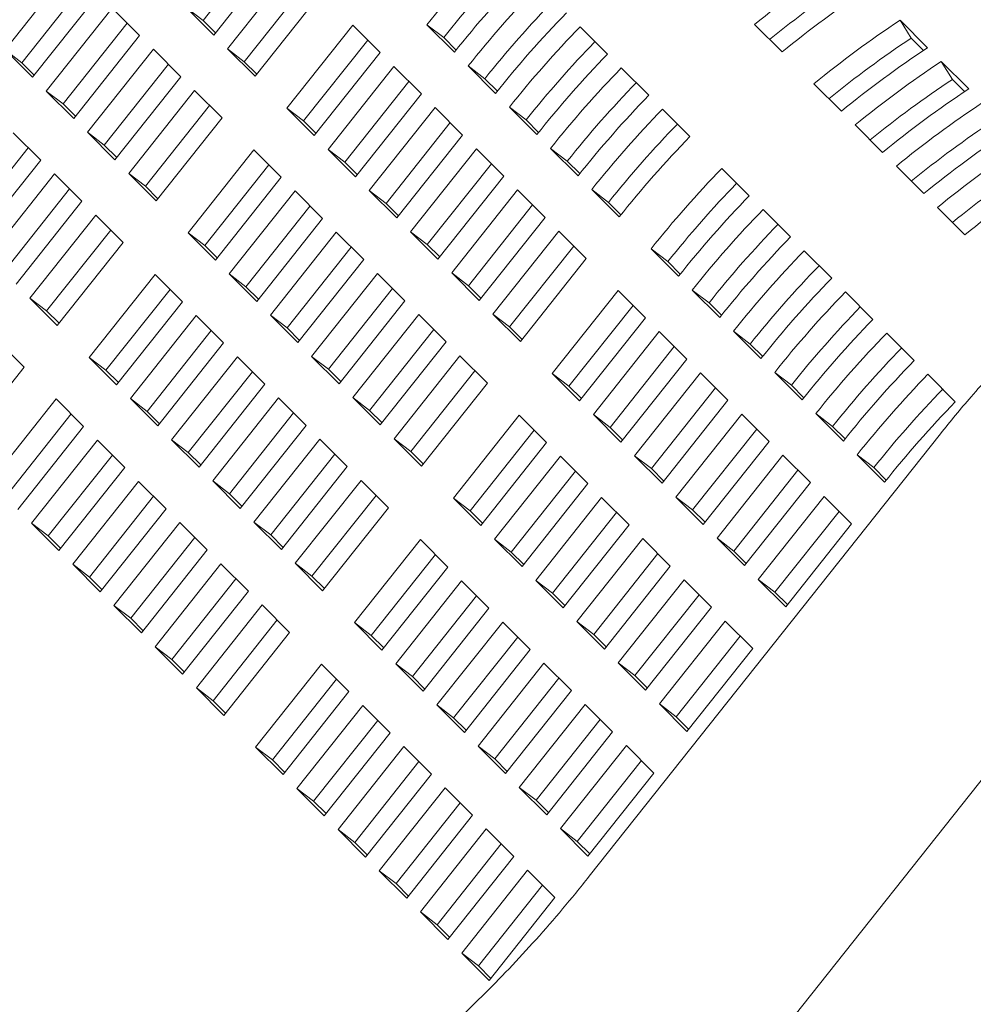
# Model space of a CAD drawing. Units: inches. Extents: x 0.1 to 8.5, y 0.3 to 10.8.
# Drawn here: x 5.2 to 5.3, y 7.8 to 8 of the extents above; entities that cross this region are included whole.
import ezdxf

# ---------------------------------------------------------------- set-up
doc = ezdxf.new("R2010")
doc.units = ezdxf.units.IN
doc.header["$MEASUREMENT"] = 0

msp = doc.modelspace()

# ---------------------------------------------------------------- linework, layer by layer
at = {"color": 7, "linetype": 'Continuous', "lineweight": 18}
for p, q in [((5.19884682807465, 8.004686906837522), (5.189401605936167, 7.99278146743468)), ((5.190979174367757, 7.990625197194414), (5.200680485625145, 8.002853473194389)), ((5.169928669535343, 8.000679432603436), (5.160227289139426, 7.988451138080483)), ((5.202707903908827, 8.000826355684461), (5.193006627220706, 7.988598070422997)), ((5.17213895923358, 7.998469402337589), (5.162693806233628, 7.986563850209477)), ((5.204918262745595, 7.998616306895637), (5.195473040607112, 7.986710867492794)), ((5.164271270957423, 7.984407664910014), (5.17397265135334, 7.996635959432966)), ((5.197050643607968, 7.984554587991039), (5.206751989434621, 7.99678289177548)), ((5.176000069637023, 7.994608841923037), (5.166298758379637, 7.982380528877108)), ((5.180044086024285, 7.990565359491081), (5.176000069637023, 7.994608841923037)), ((5.186935088841965, 7.994668661103394), (5.190979174367757, 7.990625197194414)), ((5.189401605936167, 7.99278146743468), (5.186935088841965, 7.994668661103394)), ((5.178210428473791, 7.992398793134215), (5.168765206335309, 7.980493259529081)), ((5.189401605936167, 7.99278146743468), (5.191235298055927, 7.990948063213727)), ((5.211443073333715, 7.992092457340842), (5.201741727507063, 7.979864153556402)), ((5.215487089720978, 7.988048974908886), (5.211443073333715, 7.992092457340842)), ((5.22237937160148, 7.992153791431934), (5.226423457127273, 7.988110327522953)), ((5.224843468847097, 7.990263510785412), (5.22237937160148, 7.992153791431934)), ((5.248990653914712, 7.987827947433543), (5.244946568388918, 7.991871411342525)), ((5.270656975642935, 7.992190159223965), (5.274701026599463, 7.988146704576472)), ((5.296121353434312, 7.988777042933763), (5.292077267908519, 7.992820506842744)), ((5.293721797007404, 7.990177597349731), (5.292077267908519, 7.992820506842744)), ((5.170342809336165, 7.978337074229616), (5.180044086024285, 7.990565359491081)), ((5.224843468847097, 7.990263510785412), (5.226677852352167, 7.988429402691349)), ((5.295522371770805, 7.988377219596003), (5.293721797007404, 7.990177597349731)), ((5.182071538877235, 7.988538232719663), (5.172370158481317, 7.976309938196711)), ((5.186115555264497, 7.984494750287706), (5.182071538877235, 7.988538232719663)), ((5.193006627220706, 7.988598070422997), (5.197050643607968, 7.984554587991039)), ((5.195473040607112, 7.986710867492794), (5.193006627220706, 7.988598070422997)), ((5.213653432170483, 7.989882408552019), (5.204208210032, 7.977976969149177)), ((5.160227289139426, 7.988451138080483), (5.164271270957423, 7.984407664910014)), ((5.162693806233628, 7.986563850209477), (5.160227289139426, 7.988451138080483)), ((5.20578577846359, 7.975820698908909), (5.215487089720978, 7.988048974908886)), ((5.162693806233628, 7.986563850209477), (5.164527429214859, 7.984730427465548)), ((5.184281897714002, 7.986328183930841), (5.17483667557552, 7.974422650325706)), ((5.195473040607112, 7.986710867492794), (5.197306767296138, 7.984877454010353)), ((5.217514508004662, 7.986021857398956), (5.207813231316539, 7.973793572137493)), ((5.221558593530454, 7.981978393489976), (5.217514508004662, 7.986021857398956)), ((5.228450909980222, 7.986083200751537), (5.232494926367483, 7.982039718319579)), ((5.230914938087309, 7.984192901582039), (5.228450909980222, 7.986083200751537)), ((5.255062088585657, 7.981757347491658), (5.251018072198395, 7.985800829923615)), ((5.302192788105258, 7.982706442991877), (5.298148771717996, 7.986749925423835)), ((5.29979323167835, 7.984106997407845), (5.298148771717996, 7.986749925423835)), ((5.17641424400711, 7.972266474287731), (5.186115555264497, 7.984494750287706)), ((5.230914938087309, 7.984192901582039), (5.232749287023114, 7.982358802749463)), ((5.219724866841428, 7.983811808610135), (5.210279644702946, 7.971906369207291)), ((5.279392110498558, 7.983456270141835), (5.283436196024352, 7.979412806232856)), ((5.301593841011016, 7.982306610392629), (5.29979323167835, 7.984106997407845)), ((5.166298758379637, 7.982380528877108), (5.170342809336165, 7.978337074229616)), ((5.168765206335309, 7.980493259529081), (5.166298758379637, 7.982380528877108)), ((5.188142973548181, 7.982467632777777), (5.178441696860059, 7.970239347516314)), ((5.192187059073973, 7.978424168868797), (5.188142973548181, 7.982467632777777)), ((5.211857247703801, 7.969750089705535), (5.221558593530454, 7.981978393489976)), ((5.168765206335309, 7.980493259529081), (5.170598863885804, 7.978659827523662)), ((5.190353332384947, 7.980257583988954), (5.180908110246466, 7.968352050383821)), ((5.201741727507063, 7.979864153556402), (5.20578577846359, 7.975820698908909)), ((5.204208210032, 7.977976969149177), (5.201741727507063, 7.979864153556402)), ((5.223585977244873, 7.979951248195582), (5.213884665987485, 7.967722972195607)), ((5.227630062770666, 7.975907784286601), (5.223585977244873, 7.979951248195582)), ((5.234522344651168, 7.980012600809651), (5.23856636103843, 7.975969118377694)), ((5.236986372758254, 7.978122301640153), (5.234522344651168, 7.980012600809651)), ((5.182485713247321, 7.966195865084356), (5.192187059073973, 7.978424168868797)), ((5.261133557825867, 7.975686738288283), (5.257089541438606, 7.979730220720242)), ((5.204208210032, 7.977976969149177), (5.206041936721026, 7.976143555666735)), ((5.225796370650905, 7.977741227191225), (5.216351113943157, 7.965835760003916)), ((5.236986372758254, 7.978122301640153), (5.238820756263324, 7.97628819354609)), ((5.28546357973877, 7.977385660938462), (5.289507630695297, 7.97334220629097)), ((5.16547915566364, 7.972206542382106), (5.161435139276376, 7.976250024814064)), ((5.172370158481317, 7.976309938196711), (5.17641424400711, 7.972266474287731)), ((5.17483667557552, 7.974422650325706), (5.172370158481317, 7.976309938196711)), ((5.217928682374747, 7.963679489763649), (5.227630062770666, 7.975907784286601)), ((5.163645498113144, 7.974039976025241), (5.154200275974661, 7.962134536622398)), ((5.17483667557552, 7.974422650325706), (5.17667036769528, 7.972589246104753)), ((5.196878142973069, 7.973733734434159), (5.187176797146416, 7.961505430649719)), ((5.200922159360331, 7.969690252002201), (5.196878142973069, 7.973733734434159)), ((5.207813231316539, 7.973793572137493), (5.211857247703801, 7.969750089705535)), ((5.210279644702946, 7.971906369207291), (5.207813231316539, 7.973793572137493)), ((5.229657481054349, 7.973880666776672), (5.219956135227696, 7.961652362992233)), ((5.233701497441611, 7.969837184344716), (5.229657481054349, 7.973880666776672)), ((5.240593813891379, 7.973941991606277), (5.244637795709375, 7.969898518435808)), ((5.243057911136995, 7.972051710959755), (5.240593813891379, 7.973941991606277)), ((5.155777878975517, 7.959978257120642), (5.16547915566364, 7.972206542382106)), ((5.199088501809836, 7.971523685645337), (5.189643279671354, 7.959618152040203)), ((5.210279644702946, 7.971906369207291), (5.212113371391972, 7.970072955724849)), ((5.231867839891116, 7.971670617987851), (5.222422617752633, 7.959765178585007)), ((5.243057911136995, 7.972051710959755), (5.244892260072801, 7.97021761212718)), ((5.291535083548246, 7.971315079519552), (5.295579099935509, 7.967271597087595)), ((5.167506608516589, 7.970179415610689), (5.15780522812067, 7.957951121087737)), ((5.17155062490385, 7.966135933178732), (5.167506608516589, 7.970179415610689)), ((5.178441696860059, 7.970239347516314), (5.182485713247321, 7.966195865084356)), ((5.180908110246466, 7.968352050383821), (5.178441696860059, 7.970239347516314)), ((5.191220848102943, 7.957461976002226), (5.200922159360331, 7.969690252002201)), ((5.224000220753489, 7.957608899083252), (5.233701497441611, 7.969837184344716)), ((5.26986869268149, 7.966952849206153), (5.265824710863494, 7.970996322376624)), ((5.180908110246466, 7.968352050383821), (5.182741836935492, 7.966518636901379)), ((5.169716967353355, 7.967969366821866), (5.160271745214872, 7.956063927419024)), ((5.202949577644014, 7.967663134492274), (5.193248300955893, 7.95543484923081)), ((5.206993663169807, 7.963619670583293), (5.202949577644014, 7.967663134492274)), ((5.213884665987485, 7.967722972195607), (5.217928682374747, 7.963679489763649)), ((5.216351113943157, 7.965835760003916), (5.213884665987485, 7.967722972195607)), ((5.235728915725295, 7.967810066834788), (5.226027569898641, 7.955581763050347)), ((5.239772932112556, 7.963766584402831), (5.235728915725295, 7.967810066834788)), ((5.246665248562324, 7.967871391664391), (5.250709334088118, 7.96382792775541)), ((5.24912934580794, 7.965981111017869), (5.246665248562324, 7.967871391664391)), ((5.161849313646463, 7.953907657178755), (5.17155062490385, 7.966135933178732)), ((5.205159936480781, 7.965453085703452), (5.195714714342299, 7.953547552098317)), ((5.216351113943157, 7.965835760003916), (5.218184806062918, 7.964002355782963)), ((5.237939274562062, 7.965600018045965), (5.22849405242358, 7.953694578643121)), ((5.24912934580794, 7.965981111017869), (5.250963729313011, 7.964147002923806)), ((5.173578043187534, 7.964108815668803), (5.163876766499412, 7.951880530407339)), ((5.177622128713327, 7.960065351759823), (5.173578043187534, 7.964108815668803)), ((5.275940161921701, 7.96088224000278), (5.271896145534439, 7.964925722434737)), ((5.297606518219191, 7.965244479577666), (5.301650534606454, 7.96120099714571)), ((5.197292317343155, 7.951391366798852), (5.206993663169807, 7.963619670583293)), ((5.230071655424435, 7.951538299141365), (5.239772932112556, 7.963766584402831)), ((5.175788402024301, 7.961898766879981), (5.166343179885819, 7.949993327477138)), ((5.187176797146416, 7.961505430649719), (5.191220848102943, 7.957461976002226)), ((5.189643279671354, 7.959618152040203), (5.187176797146416, 7.961505430649719)), ((5.209021046884224, 7.961592525288899), (5.199319735626839, 7.949364249288924)), ((5.213065132410018, 7.957549061379919), (5.209021046884224, 7.961592525288899)), ((5.219956135227696, 7.961652362992233), (5.224000220753489, 7.957608899083252)), ((5.222422617752633, 7.959765178585007), (5.219956135227696, 7.961652362992233)), ((5.241800384965505, 7.961739457631413), (5.232099073708119, 7.949511181631438)), ((5.245844470491298, 7.957695993722433), (5.241800384965505, 7.961739457631413)), ((5.167920782886674, 7.947837047975382), (5.177622128713327, 7.960065351759823)), ((5.189643279671354, 7.959618152040203), (5.19147700636038, 7.957784738557761)), ((5.222422617752633, 7.959765178585007), (5.224256275303128, 7.957931746579589)), ((5.244010743802273, 7.95952940884259), (5.23456552166379, 7.947623969439747)), ((5.211231440290258, 7.959382504284542), (5.20178618358251, 7.947476942894943)), ((5.255400417987212, 7.959137493320773), (5.259444399805209, 7.955094020150304)), ((5.257864515232828, 7.957247212674251), (5.255400417987212, 7.959137493320773)), ((5.282011665731178, 7.954811658583871), (5.277967580205385, 7.958855122492851)), ((5.2033637520141, 7.945320766856967), (5.213065132410018, 7.957549061379919)), ((5.23614309009538, 7.94546769919948), (5.245844470491298, 7.957695993722433)), ((5.257864515232828, 7.957247212674251), (5.259698864168634, 7.955413113841676)), ((5.182313212612422, 7.955374917325186), (5.172611832216503, 7.943146622802232)), ((5.186357228999683, 7.951331434893227), (5.182313212612422, 7.955374917325186)), ((5.193248300955893, 7.95543484923081), (5.197292317343155, 7.951391366798852)), ((5.195714714342299, 7.953547552098317), (5.193248300955893, 7.95543484923081)), ((5.215092550693701, 7.955521943869989), (5.205391204867049, 7.94329364008555)), ((5.219136567080963, 7.951478461438033), (5.215092550693701, 7.955521943869989)), ((5.226027569898641, 7.955581763050347), (5.230071655424435, 7.951538299141365)), ((5.22849405242358, 7.953694578643121), (5.226027569898641, 7.955581763050347)), ((5.22849405242358, 7.953694578643121), (5.230327709974074, 7.951861146637703)), ((5.184523571449188, 7.953164868536363), (5.175078349310707, 7.941259429133519)), ((5.195714714342299, 7.953547552098317), (5.197548441031326, 7.951714138615874)), ((5.217302909530469, 7.953311895081168), (5.207857687391988, 7.941406361476034)), ((5.250535519821128, 7.953005568549283), (5.240834173994476, 7.940777264764843)), ((5.254579536208391, 7.948962086117326), (5.250535519821128, 7.953005568549283)), ((5.261471852658159, 7.953066893378887), (5.265515938183951, 7.949023429469906)), ((5.263935949903775, 7.951176612732365), (5.261471852658159, 7.953066893378887)), ((5.28808313497139, 7.948741049380496), (5.284039049445596, 7.952784513289478)), ((5.163876766499412, 7.951880530407339), (5.167920782886674, 7.947837047975382)), ((5.166343179885819, 7.949993327477138), (5.163876766499412, 7.951880530407339)), ((5.176655917742297, 7.939103158893253), (5.186357228999683, 7.951331434893227)), ((5.209435290392842, 7.939250176176569), (5.219136567080963, 7.951478461438033)), ((5.252745878657895, 7.950795519760461), (5.243300691088678, 7.93889007109613)), ((5.263935949903775, 7.951176612732365), (5.265770333408846, 7.949342504638301)), ((5.166343179885819, 7.949993327477138), (5.168176906574844, 7.948159913994695)), ((5.199319735626839, 7.949364249288924), (5.2033637520141, 7.945320766856967)), ((5.20178618358251, 7.947476942894943), (5.199319735626839, 7.949364249288924)), ((5.221163985364647, 7.949451343928104), (5.211462639537994, 7.937223040143664)), ((5.225208001751909, 7.945407861496147), (5.221163985364647, 7.949451343928104)), ((5.232099073708119, 7.949511181631438), (5.23614309009538, 7.94546769919948)), ((5.23456552166379, 7.947623969439747), (5.232099073708119, 7.949511181631438)), ((5.188384647283367, 7.9493043173833), (5.178683370595246, 7.937076032121835)), ((5.192428732809161, 7.945260853474319), (5.188384647283367, 7.9493043173833)), ((5.244878259520268, 7.936733800855862), (5.254579536208391, 7.948962086117326)), ((5.190595006120135, 7.947094268594477), (5.181149783981652, 7.935188829191634)), ((5.20178618358251, 7.947476942894943), (5.20361987570227, 7.945643538673989)), ((5.223374344201414, 7.947241295139282), (5.213929122062932, 7.935335761534147)), ((5.23456552166379, 7.947623969439747), (5.23639921378355, 7.945790565218794)), ((5.256606989061339, 7.94693495934591), (5.246905677803952, 7.934706683345934)), ((5.260651074587132, 7.942891495436928), (5.256606989061339, 7.94693495934591)), ((5.267543287329103, 7.946996293437), (5.271587372854896, 7.942952829528021)), ((5.27000738457472, 7.945106012790479), (5.267543287329103, 7.946996293437)), ((5.294154569642335, 7.94267044943861), (5.290110553255072, 7.946713931870568)), ((5.163057198352679, 7.94170662885314), (5.159013112826886, 7.94575009276212)), ((5.182727386982507, 7.933032549689877), (5.192428732809161, 7.945260853474319)), ((5.215506725063788, 7.933179576234683), (5.225208001751909, 7.945407861496147)), ((5.27000738457472, 7.945106012790479), (5.271841768079791, 7.943271904696416)), ((5.258817347898106, 7.944724910557087), (5.249372125759623, 7.932819471154244)), ((5.172611832216503, 7.943146622802232), (5.176655917742297, 7.939103158893253)), ((5.175078349310707, 7.941259429133519), (5.172611832216503, 7.943146622802232)), ((5.194456116523579, 7.943233708179926), (5.18475480526619, 7.931005432179949)), ((5.198500167480105, 7.939190253532432), (5.194456116523579, 7.943233708179926)), ((5.205391204867049, 7.94329364008555), (5.209435290392842, 7.939250176176569)), ((5.207857687391988, 7.941406361476034), (5.205391204867049, 7.94329364008555)), ((5.227235454604858, 7.94338073472473), (5.217534143347471, 7.931152458724755)), ((5.23127954013065, 7.939337270815749), (5.227235454604858, 7.94338073472473)), ((5.250949694191214, 7.930663200913976), (5.260651074587132, 7.942891495436928)), ((5.153355852526027, 7.929478325068699), (5.163057198352679, 7.94170662885314)), ((5.175078349310707, 7.941259429133519), (5.176912041430467, 7.939426024912566)), ((5.196666509929611, 7.941023687175568), (5.187221253221862, 7.92911821998826)), ((5.207857687391988, 7.941406361476034), (5.209691344942482, 7.939572929470615)), ((5.229445813441625, 7.941170685935907), (5.220000591303143, 7.929265152330774)), ((5.240834173994476, 7.940777264764843), (5.244878259520268, 7.936733800855862)), ((5.243300691088678, 7.93889007109613), (5.240834173994476, 7.940777264764843)), ((5.262678423732285, 7.940864359404024), (5.252977147044163, 7.92863607414256)), ((5.266722509258078, 7.936820895495043), (5.262678423732285, 7.940864359404024)), ((5.273614825707845, 7.940925702756605), (5.277658842095108, 7.936882220324647)), ((5.276078853814932, 7.939035403587106), (5.273614825707845, 7.940925702756605)), ((5.30022600431328, 7.936599849496726), (5.296181987926019, 7.940643331928682)), ((5.188798821653452, 7.926961949747993), (5.198500167480105, 7.939190253532432)), ((5.221578159734733, 7.927108976292797), (5.23127954013065, 7.939337270815749)), ((5.243300691088678, 7.93889007109613), (5.245134314069908, 7.937056648352199)), ((5.264888851707583, 7.938654329138177), (5.25544356043057, 7.926748871212357)), ((5.276078853814932, 7.939035403587106), (5.277913202750737, 7.93720130475453)), ((5.167748282251774, 7.937016194418503), (5.158046901855856, 7.92478789989555)), ((5.171792298639037, 7.932972711986545), (5.167748282251774, 7.937016194418503)), ((5.178683370595246, 7.937076032121835), (5.182727386982507, 7.933032549689877)), ((5.181149783981652, 7.935188829191634), (5.178683370595246, 7.937076032121835)), ((5.200527620333055, 7.937163126761017), (5.190826274506402, 7.924934822976576)), ((5.204571636720316, 7.933119644329059), (5.200527620333055, 7.937163126761017)), ((5.211462639537994, 7.937223040143664), (5.215506725063788, 7.933179576234683)), ((5.213929122062932, 7.935335761534147), (5.211462639537994, 7.937223040143664)), ((5.257021163431426, 7.924592591710603), (5.266722509258078, 7.936820895495043)), ((5.169958641088541, 7.93480614562968), (5.160513418950059, 7.922900612024545)), ((5.181149783981652, 7.935188829191634), (5.182983510670677, 7.933355415709191)), ((5.202737979169822, 7.934953077972193), (5.193292757031339, 7.923047638569351)), ((5.213929122062932, 7.935335761534147), (5.215762779613427, 7.933502329528729)), ((5.27968626037879, 7.934855102814718), (5.283730276766053, 7.930811620382761)), ((5.282150288485877, 7.932964803645219), (5.27968626037879, 7.934855102814718)), ((5.23597058946048, 7.9346468456426), (5.226269243633829, 7.92241854185816)), ((5.240014605847743, 7.930603363210643), (5.23597058946048, 7.9346468456426)), ((5.246905677803952, 7.934706683345934), (5.250949694191214, 7.930663200913976)), ((5.249372125759623, 7.932819471154244), (5.246905677803952, 7.934706683345934)), ((5.268749962111027, 7.934793768723625), (5.259048581715108, 7.922565474200673)), ((5.272793943929024, 7.930750295553157), (5.268749962111027, 7.934793768723625)), ((5.162090987381649, 7.92074443598657), (5.171792298639037, 7.932972711986545)), ((5.194870325462929, 7.920891368329083), (5.204571636720316, 7.933119644329059)), ((5.238180948297249, 7.932436796853778), (5.228735760728031, 7.920531253987155)), ((5.249372125759623, 7.932819471154244), (5.251205817879384, 7.93098606693329)), ((5.270960286378529, 7.932583729196291), (5.261515098809312, 7.92067828053196)), ((5.282150288485877, 7.932964803645219), (5.283984671990948, 7.931130695551156)), ((5.17381971692272, 7.930945594476617), (5.164118440234598, 7.918717309215152)), ((5.177863802448513, 7.926902130567636), (5.17381971692272, 7.930945594476617)), ((5.18475480526619, 7.931005432179949), (5.188798821653452, 7.926961949747993)), ((5.187221253221862, 7.92911821998826), (5.18475480526619, 7.931005432179949)), ((5.206599055004, 7.931092526819131), (5.196897709177348, 7.91886422303469)), ((5.210643071391263, 7.927049044387173), (5.206599055004, 7.931092526819131)), ((5.217534143347471, 7.931152458724755), (5.221578159734733, 7.927108976292797)), ((5.220000591303143, 7.929265152330774), (5.217534143347471, 7.931152458724755)), ((5.230313329159622, 7.918375077949179), (5.240014605847743, 7.930603363210643)), ((5.298025635994247, 7.93189510558758), (5.246288201583396, 7.866675153898001)), ((5.263092598102371, 7.918521991768716), (5.272793943929024, 7.930750295553157)), ((5.187221253221862, 7.92911821998826), (5.189054945341622, 7.927284815767306)), ((5.220000591303143, 7.929265152330774), (5.221834283422903, 7.92743174810982)), ((5.176030075759487, 7.928735545687794), (5.166584853621004, 7.916830012082659)), ((5.208809413840767, 7.928882478030308), (5.199364191702284, 7.916977038627464)), ((5.242042058700692, 7.928576236439227), (5.232340747443305, 7.916347960439251)), ((5.246086144226485, 7.924532772530245), (5.242042058700692, 7.928576236439227)), ((5.252977147044163, 7.92863607414256), (5.257021163431426, 7.924592591710603)), ((5.25544356043057, 7.926748871212357), (5.252977147044163, 7.92863607414256)), ((5.274821396781972, 7.92872316878174), (5.26512005095532, 7.9164948649973)), ((5.278865413169235, 7.924679686349783), (5.274821396781972, 7.92872316878174)), ((5.285757695049736, 7.928784502872833), (5.289801780575529, 7.924741038963851)), ((5.288221792295353, 7.92689422222631), (5.285757695049736, 7.928784502872833)), ((5.16816245662186, 7.914673826783195), (5.177863802448513, 7.926902130567636)), ((5.200941794703141, 7.91482075912571), (5.210643071391263, 7.927049044387173)), ((5.244252417537459, 7.926366187650403), (5.234807195398977, 7.91446065404527)), ((5.25544356043057, 7.926748871212357), (5.257277287119596, 7.924915457729916)), ((5.27703175561874, 7.926513119992918), (5.267586533480257, 7.914607680590074)), ((5.288221792295353, 7.92689422222631), (5.290056175800424, 7.925060114132246)), ((5.179891186162931, 7.924874985273243), (5.170189874905544, 7.912646709273267)), ((5.183935237119458, 7.920831530625749), (5.179891186162931, 7.924874985273243)), ((5.190826274506402, 7.924934822976576), (5.194870325462929, 7.920891368329083)), ((5.193292757031339, 7.923047638569351), (5.190826274506402, 7.924934822976576)), ((5.212670524244212, 7.925021917615756), (5.202969212986824, 7.912793641615781)), ((5.216714609770005, 7.920978453706776), (5.212670524244212, 7.925021917615756)), ((5.269164101911847, 7.912451410349806), (5.278865413169235, 7.924679686349783)), ((5.236384763830568, 7.912304478007293), (5.246086144226485, 7.924532772530245)), ((5.182101579568964, 7.922664964268884), (5.172656322861216, 7.910759402879286)), ((5.193292757031339, 7.923047638569351), (5.195126414581835, 7.921214206563932)), ((5.214880883080978, 7.922811868826934), (5.205435660942497, 7.910906429424091)), ((5.226269243633829, 7.92241854185816), (5.230313329159622, 7.918375077949179)), ((5.228735760728031, 7.920531253987155), (5.226269243633829, 7.92241854185816)), ((5.248113493371638, 7.922505636497341), (5.238412216683516, 7.910277351235877)), ((5.25215757889743, 7.918462172588359), (5.248113493371638, 7.922505636497341)), ((5.259048581715108, 7.922565474200673), (5.263092598102371, 7.918521991768716)), ((5.261515098809312, 7.92067828053196), (5.259048581715108, 7.922565474200673)), ((5.280892831452918, 7.922652568839855), (5.271191485626265, 7.910424265055414)), ((5.284936916978711, 7.918609104930873), (5.280892831452918, 7.922652568839855)), ((5.174233891292807, 7.90860322684131), (5.183935237119458, 7.920831530625749)), ((5.207013229374086, 7.908750159183823), (5.216714609770005, 7.920978453706776)), ((5.228735760728031, 7.920531253987155), (5.230569383709261, 7.918697831243226)), ((5.250323921346935, 7.920295606231495), (5.240878630069923, 7.908390054103383)), ((5.261515098809312, 7.92067828053196), (5.263348721790541, 7.91884485778803)), ((5.283103190289685, 7.920442520051032), (5.273657968151203, 7.908537080648189)), ((5.196897709177348, 7.91886422303469), (5.200941794703141, 7.91482075912571)), ((5.199364191702284, 7.916977038627464), (5.196897709177348, 7.91886422303469)), ((5.164118440234598, 7.918717309215152), (5.16816245662186, 7.914673826783195)), ((5.166584853621004, 7.916830012082659), (5.164118440234598, 7.918717309215152)), ((5.185962689972407, 7.918804403854334), (5.176261344145756, 7.906576100069893)), ((5.19000670635967, 7.914760921422376), (5.185962689972407, 7.918804403854334)), ((5.242456233070778, 7.90623386880392), (5.25215757889743, 7.918462172588359)), ((5.275235571152059, 7.906380801146433), (5.284936916978711, 7.918609104930873)), ((5.166584853621004, 7.916830012082659), (5.16841858031003, 7.914996598600219)), ((5.188173048809175, 7.91659435506551), (5.178727826670692, 7.904688821460376)), ((5.199364191702284, 7.916977038627464), (5.20119784925278, 7.915143606622046)), ((5.221405659099834, 7.916288028533627), (5.211704313273181, 7.904059724749185)), ((5.225449675487096, 7.912244546101669), (5.221405659099834, 7.916288028533627)), ((5.232340747443305, 7.916347960439251), (5.236384763830568, 7.912304478007293)), ((5.234807195398977, 7.91446065404527), (5.232340747443305, 7.916347960439251)), ((5.254185031750379, 7.916435045816943), (5.244483651354462, 7.904206751293991)), ((5.258229013568376, 7.912391572646475), (5.254185031750379, 7.916435045816943)), ((5.26512005095532, 7.9164948649973), (5.269164101911847, 7.912451410349806)), ((5.267586533480257, 7.914607680590074), (5.26512005095532, 7.9164948649973)), ((5.180305395102283, 7.9025326454224), (5.19000670635967, 7.914760921422376)), ((5.267586533480257, 7.914607680590074), (5.269420191030753, 7.912774248584656)), ((5.2236160179366, 7.914077979744803), (5.214170795798119, 7.902172540341961)), ((5.234807195398977, 7.91446065404527), (5.236640887518738, 7.912627249824316)), ((5.256395356017881, 7.914225006289608), (5.246950168448665, 7.902319463422987)), ((5.170189874905544, 7.912646709273267), (5.174233891292807, 7.90860322684131)), ((5.172656322861216, 7.910759402879286), (5.170189874905544, 7.912646709273267)), ((5.192034124643352, 7.912733803912448), (5.182332778816701, 7.900505500128006)), ((5.196078141030615, 7.90869032148049), (5.192034124643352, 7.912733803912448)), ((5.202969212986824, 7.912793641615781), (5.207013229374086, 7.908750159183823)), ((5.205435660942497, 7.910906429424091), (5.202969212986824, 7.912793641615781)), ((5.215748398798974, 7.900016260840205), (5.225449675487096, 7.912244546101669)), ((5.248527667741723, 7.900163268862033), (5.258229013568376, 7.912391572646475)), ((5.172656322861216, 7.910759402879286), (5.174490014980977, 7.908925998658333)), ((5.19424448348012, 7.910523755123624), (5.184799261341639, 7.89861822151849)), ((5.205435660942497, 7.910906429424091), (5.207269353062256, 7.909073025203137)), ((5.227477128340045, 7.910217419330253), (5.217775817082657, 7.897989143330276)), ((5.231521213865838, 7.906173955421271), (5.227477128340045, 7.910217419330253)), ((5.238412216683516, 7.910277351235877), (5.242456233070778, 7.90623386880392)), ((5.240878630069923, 7.908390054103383), (5.238412216683516, 7.910277351235877)), ((5.260256466421326, 7.910364445875057), (5.250555120594672, 7.898136142090617)), ((5.264300482808586, 7.9063209634431), (5.260256466421326, 7.910364445875057)), ((5.271191485626265, 7.910424265055414), (5.275235571152059, 7.906380801146433)), ((5.273657968151203, 7.908537080648189), (5.271191485626265, 7.910424265055414)), ((5.186376864342494, 7.896462036219027), (5.196078141030615, 7.90869032148049)), ((5.274850815226921, 7.844017148135133), (5.326588249637772, 7.909237099824714)), ((5.229687487176812, 7.90800737054143), (5.22024226503833, 7.896101931138586)), ((5.240878630069923, 7.908390054103383), (5.242712356758949, 7.906556640620941)), ((5.262466825258092, 7.908154397086235), (5.253021603119611, 7.8962488634811)), ((5.273657968151203, 7.908537080648189), (5.27549169484023, 7.906703667165747)), ((5.176261344145756, 7.906576100069893), (5.180305395102283, 7.9025326454224)), ((5.178727826670692, 7.904688821460376), (5.176261344145756, 7.906576100069893)), ((5.198105593883564, 7.906663194709074), (5.188404282626177, 7.894434918709098)), ((5.202149679409357, 7.902619730800093), (5.198105593883564, 7.906663194709074)), ((5.22181983346992, 7.89394566089832), (5.231521213865838, 7.906173955421271)), ((5.2545991715512, 7.894092687443123), (5.264300482808586, 7.9063209634431)), ((5.178727826670692, 7.904688821460376), (5.180561484221188, 7.902855389454958)), ((5.200315918151065, 7.904453155181739), (5.19087073058185, 7.892547612315116)), ((5.211704313273181, 7.904059724749185), (5.215748398798974, 7.900016260840205)), ((5.214170795798119, 7.902172540341961), (5.211704313273181, 7.904059724749185)), ((5.233548563010991, 7.904146819388367), (5.22384728632287, 7.891918534126903)), ((5.237592648536784, 7.900103355479385), (5.233548563010991, 7.904146819388367)), ((5.244483651354462, 7.904206751293991), (5.248527667741723, 7.900163268862033)), ((5.246950168448665, 7.902319463422987), (5.244483651354462, 7.904206751293991)), ((5.266327901092271, 7.904293845933172), (5.256626555265617, 7.892065542148732)), ((5.270371986618063, 7.90025038202419), (5.266327901092271, 7.904293845933172)), ((5.19244829901344, 7.89039143627714), (5.202149679409357, 7.902619730800093)), ((5.214170795798119, 7.902172540341961), (5.216004453348614, 7.900339108336543)), ((5.235758990986289, 7.90193678912252), (5.226313699709275, 7.8900313311967)), ((5.246950168448665, 7.902319463422987), (5.248783791429894, 7.900486040679056)), ((5.268538259929037, 7.902083797144348), (5.259093037790556, 7.890178263539215)), ((5.182332778816701, 7.900505500128006), (5.186376864342494, 7.896462036219027)), ((5.184799261341639, 7.89861822151849), (5.182332778816701, 7.900505500128006)), ((5.22789130271013, 7.887875051694945), (5.237592648536784, 7.900103355479385)), ((5.260670640791411, 7.88802207823975), (5.270371986618063, 7.90025038202419)), ((5.184799261341639, 7.89861822151849), (5.186632918892133, 7.896784789513072)), ((5.206840728739187, 7.897929305626943), (5.197139382912534, 7.885701001842503)), ((5.210884745126449, 7.893885823194987), (5.206840728739187, 7.897929305626943)), ((5.217775817082657, 7.897989143330276), (5.22181983346992, 7.89394566089832)), ((5.22024226503833, 7.896101931138586), (5.217775817082657, 7.897989143330276)), ((5.239620101389733, 7.89807622870797), (5.229918720993814, 7.885847934185017)), ((5.243664083207729, 7.8940327555375), (5.239620101389733, 7.89807622870797)), ((5.250555120594672, 7.898136142090617), (5.2545991715512, 7.894092687443123)), ((5.253021603119611, 7.8962488634811), (5.250555120594672, 7.898136142090617)), ((5.209051087575954, 7.89571925683812), (5.199605865437472, 7.883813723232987)), ((5.22024226503833, 7.896101931138586), (5.22207595715809, 7.894268526917633)), ((5.241830425657234, 7.895866189180634), (5.232385238088017, 7.883960740516303)), ((5.253021603119611, 7.8962488634811), (5.254855260670105, 7.894415431475681)), ((5.188404282626177, 7.894434918709098), (5.19244829901344, 7.89039143627714)), ((5.19087073058185, 7.892547612315116), (5.188404282626177, 7.894434918709098)), ((5.201183468438328, 7.881657537933522), (5.210884745126449, 7.893885823194987)), ((5.233962737381077, 7.88180445175306), (5.243664083207729, 7.8940327555375)), ((5.19087073058185, 7.892547612315116), (5.19270442270161, 7.890714208094163)), ((5.212912197979398, 7.89185869642357), (5.203210886722011, 7.879630420423593)), ((5.216956283505191, 7.887815232514588), (5.212912197979398, 7.89185869642357)), ((5.22384728632287, 7.891918534126903), (5.22789130271013, 7.887875051694945)), ((5.226313699709275, 7.8900313311967), (5.22384728632287, 7.891918534126903)), ((5.245691536060678, 7.892005628766084), (5.235990190234025, 7.879777324981642)), ((5.24973555244794, 7.887962146334126), (5.245691536060678, 7.892005628766084)), ((5.256626555265617, 7.892065542148732), (5.260670640791411, 7.88802207823975)), ((5.259093037790556, 7.890178263539215), (5.256626555265617, 7.892065542148732)), ((5.226313699709275, 7.8900313311967), (5.228147426398301, 7.888197917714259)), ((5.259093037790556, 7.890178263539215), (5.260926764479581, 7.888344850056773)), ((5.215122556816166, 7.889648647634746), (5.205677334677683, 7.877743114029612)), ((5.247901894897445, 7.88979557997726), (5.238456672758963, 7.877890140574417)), ((5.207254903109273, 7.875586937991637), (5.216956283505191, 7.887815232514588)), ((5.240034241190553, 7.87573387033415), (5.24973555244794, 7.887962146334126)), ((5.197139382912534, 7.885701001842503), (5.201183468438328, 7.881657537933522)), ((5.199605865437472, 7.883813723232987), (5.197139382912534, 7.885701001842503)), ((5.218983632650342, 7.885788096481684), (5.209282355962222, 7.87355981122022)), ((5.223027718176136, 7.881744632572702), (5.218983632650342, 7.885788096481684)), ((5.229918720993814, 7.885847934185017), (5.233962737381077, 7.88180445175306)), ((5.232385238088017, 7.883960740516303), (5.229918720993814, 7.885847934185017)), ((5.251762970731623, 7.885935028824197), (5.242061624904971, 7.873706725039757)), ((5.255807056257417, 7.881891564915215), (5.251762970731623, 7.885935028824197)), ((5.199605865437472, 7.883813723232987), (5.201439522987967, 7.881980291227569)), ((5.221194060625642, 7.883578066215838), (5.211748769348628, 7.871672514087727)), ((5.232385238088017, 7.883960740516303), (5.234218861069247, 7.882127317772373)), ((5.253973329568391, 7.883724980035375), (5.244528107429908, 7.871819540632532)), ((5.213326372349484, 7.869516328788262), (5.223027718176136, 7.881744632572702)), ((5.246105710430764, 7.869663261130776), (5.255807056257417, 7.881891564915215)), ((5.225055171029085, 7.879717505801286), (5.215353790633167, 7.867489211278333)), ((5.229099152847081, 7.875674032630817), (5.225055171029085, 7.879717505801286)), ((5.235990190234025, 7.879777324981642), (5.240034241190553, 7.87573387033415)), ((5.238456672758963, 7.877890140574417), (5.235990190234025, 7.879777324981642)), ((5.203210886722011, 7.879630420423593), (5.207254903109273, 7.875586937991637)), ((5.205677334677683, 7.877743114029612), (5.203210886722011, 7.879630420423593)), ((5.205677334677683, 7.877743114029612), (5.207511026797444, 7.875909709808659)), ((5.227265495296587, 7.877507466273951), (5.21782030772737, 7.865601923407329)), ((5.238456672758963, 7.877890140574417), (5.240290330309458, 7.876056708568998)), ((5.219397876158961, 7.863445747369353), (5.229099152847081, 7.875674032630817)), ((5.209282355962222, 7.87355981122022), (5.213326372349484, 7.869516328788262)), ((5.211748769348628, 7.871672514087727), (5.209282355962222, 7.87355981122022)), ((5.23112660570003, 7.8736469058594), (5.221425259873379, 7.861418602074959)), ((5.235170622087292, 7.869603423427442), (5.23112660570003, 7.8736469058594)), ((5.242061624904971, 7.873706725039757), (5.246105710430764, 7.869663261130776)), ((5.244528107429908, 7.871819540632532), (5.242061624904971, 7.873706725039757)), ((5.211748769348628, 7.871672514087727), (5.213582496037655, 7.869839100605286)), ((5.233336964536798, 7.871436857070577), (5.223891742398316, 7.859531323465442)), ((5.244528107429908, 7.871819540632532), (5.246361834118934, 7.869986127150089)), ((5.225469310829906, 7.857375147427468), (5.235170622087292, 7.869603423427442)), ((5.215353790633167, 7.867489211278333), (5.219397876158961, 7.863445747369353)), ((5.21782030772737, 7.865601923407329), (5.215353790633167, 7.867489211278333)), ((5.237198040370977, 7.867576305917514), (5.227496694544324, 7.855348002133074)), ((5.241242125896769, 7.863532842008534), (5.237198040370977, 7.867576305917514)), ((5.21782030772737, 7.865601923407329), (5.2196539307086, 7.863768500663399)), ((5.239408399207743, 7.865366257128692), (5.229963177069262, 7.853460723523558)), ((5.231540780070117, 7.851304538224093), (5.241242125896769, 7.863532842008534)), ((5.221425259873379, 7.861418602074959), (5.225469310829906, 7.857375147427468)), ((5.223891742398316, 7.859531323465442), (5.221425259873379, 7.861418602074959)), ((5.223891742398316, 7.859531323465442), (5.225725399948811, 7.857697891460026)), ((5.227496694544324, 7.855348002133074), (5.231540780070117, 7.851304538224093)), ((5.229963177069262, 7.853460723523558), (5.227496694544324, 7.855348002133074)), ((5.229963177069262, 7.853460723523558), (5.231796903758287, 7.851627310041116))]:
    msp.add_line(p, q, dxfattribs=at)
for centre, radius, start, end in [((5.347718837984949, 7.892487420772688), 0.1601354653837777, 135.8576945869861, 141.5092804081642), ((5.347362024133957, 7.892842252959334), 0.1565301819649953, 135.8572805379401, 141.5098547675927), ((5.371574810216081, 7.868757044424321), 0.1594369567072675, 123.6006808792081, 129.2691322454159), ((5.351768853261196, 7.888439240222438), 0.1601430422329895, 135.8579831198302, 141.5092799957416), ((5.371267163278597, 7.869055664315371), 0.1559065995487962, 123.6013858952098, 129.1364601846064), ((5.353756918196197, 7.886446736524561), 0.1600906639959852, 135.8570578775686, 141.5102052379991), ((5.375622077674175, 7.864709164280622), 0.1594424187734061, 123.600779400483, 129.2690204787309), ((5.353441278386593, 7.886765222534957), 0.1565402718524443, 135.857584830772, 141.5097886102984), ((5.357816789574856, 7.88238882141937), 0.1601120565441081, 135.857281112625, 141.5096938825285), ((5.359847542311996, 7.88035926852784), 0.1601161822040311, 135.8575087230273, 141.5097543925497), ((5.380319164677208, 7.860010597809072), 0.1594525141942515, 123.6009589836976, 129.268840895511), ((5.379990805148204, 7.860337419335845), 0.1558871822577955, 123.6010409026771, 129.1368051771396), ((5.359517805736132, 7.880689723940629), 0.1565473067950581, 135.8575899586208, 141.5095453469074), ((5.384353014866616, 7.855980999082841), 0.1594353014283872, 123.6006527793223, 129.2691470998851), ((5.363896919929663, 7.876310577691148), 0.1601236201307006, 135.8574853773684, 141.5094896177768), ((5.365912902695268, 7.874293955506499), 0.160108104470635, 135.8573305444069, 141.5098772654174), ((5.386381414311715, 7.853952546139091), 0.1594369567069286, 123.6006808792024, 129.2691322454222), ((5.365570190616761, 7.874636887392124), 0.1565212652454633, 135.857399642083, 141.510268505904), ((5.386073767374548, 7.854251166029698), 0.1559065995490012, 123.6013858952111, 129.1364601846002), ((5.390428681769779, 7.849904665995408), 0.1594424187730377, 123.6007794004717, 129.2690204787323), ((5.369977262093715, 7.870232147775795), 0.1601354653849368, 135.857694587006, 141.5092804081435), ((5.392451902390554, 7.847883272369471), 0.1594353014284663, 123.6006527793218, 129.269147099882), ((5.371995807453776, 7.868212850977669), 0.1601236201309812, 135.8574853773777, 141.5094896177766), ((5.371658496590205, 7.868551457212592), 0.1565437007101814, 135.8578050486678, 141.5098630993186), ((5.392139157724631, 7.848188811402277), 0.1558963601197416, 123.6012039790846, 129.1366421007338), ((5.376025832601211, 7.864182242266003), 0.1601046140379342, 135.8573043591431, 141.5099587564341), ((5.396514343014251, 7.84381528890349), 0.1594659315522077, 123.6013033212722, 129.2686999257037), ((5.398527569293482, 7.841806939282373), 0.1594424187727086, 123.6007794004679, 129.2690204787404), ((5.398217375937546, 7.842109000031797), 0.1559077864816636, 123.6014069809932, 129.1364390988225), ((5.380707504650303, 7.859499585479143), 0.1600924065877223, 135.8569339385996, 141.5100410565542), ((5.40257062508451, 7.837764369338078), 0.1594411043194912, 123.6006489702548, 129.2689607877242), ((5.380376794713608, 7.859832389105719), 0.1565212652468184, 135.8573996421045, 141.5102685058768), ((5.384783866189543, 7.855427649490298), 0.160135465384928, 135.8576945870065, 141.5092804081439), ((5.386802411549495, 7.853408352692274), 0.1601236201308228, 135.8574853773776, 141.5094896177815), ((5.386471707288609, 7.853741151581398), 0.1565524861750089, 135.8579637694384, 141.5097043785581), ((5.390832436697915, 7.849377743979723), 0.1601046140390993, 135.8573043591603, 141.5099587564103), ((5.392882753712755, 7.847329922777602), 0.1601354653840147, 135.8576945869918, 141.5092804081622), ((5.392528325811728, 7.847682657643261), 0.156533354815334, 135.8573378718322, 141.5097974337043), ((5.396918665202171, 7.843293644109995), 0.1601245954862108, 135.8575026051699, 141.509472389984), ((5.398920833924094, 7.841289238529388), 0.1600906639963491, 135.8570578775749, 141.5102052379926), ((5.398606989999454, 7.841606145910092), 0.1565426600270572, 135.8576279800521, 141.5097454610138), ((5.402974100105216, 7.837237129605661), 0.1601032729038818, 135.8571259344388, 141.5098490607065), ((5.405008645233054, 7.835203747370073), 0.1601127502340622, 135.8572933671283, 141.5096816280208), ((5.404681721463508, 7.835532225945914), 0.1565473067947282, 135.8575899586145, 141.5095453469135), ((5.409060835657539, 7.831153079695999), 0.1601236201310325, 135.8574853773761, 141.5094896177729), ((5.411097161433796, 7.829118132213058), 0.1601354653845689, 135.8576945869969, 141.5092804081477), ((5.410746273305832, 7.82946825122075), 0.1565377535077829, 135.8575756189221, 141.5098543923085), ((5.415125387057647, 7.825089105372306), 0.1601140662472177, 135.8574713446216, 141.5097917709539)]:
    msp.add_arc(centre, radius, start, end, dxfattribs=at)
for points, knots in [([(5.403498297239085, 7.988412209266309), (5.401932133033939, 7.988283872269605), (5.397575034340822, 7.987926836296761), (5.390443036458636, 7.986940680192323), (5.382142252569885, 7.98531433761605), (5.373922673263017, 7.983188912468005), (5.365813727086388, 7.980580395699471), (5.357844859519198, 7.977496132336745), (5.350045273004985, 7.973947383931481), (5.342443357765471, 7.969947028099413), (5.33506695402926, 7.965509281278845), (5.327942785851712, 7.960650421123566), (5.321097699378248, 7.955387207768277), (5.31455418787268, 7.94974082252721), (5.308344957920535, 7.943724945580716), (5.302819739035151, 7.937772758334172), (5.299512620624512, 7.933718174307976), (5.298025635994247, 7.93189510558758)], [0, 0, 0, 0, 0.03892280153035199, 0.1082839763054284, 0.1776755805628356, 0.247110866319217, 0.3165863693145324, 0.3860986790861056, 0.4556433459695146, 0.5252180302409223, 0.5948175844577627, 0.6644397228062736, 0.7340806412076738, 0.8037362660822805, 0.8734029773640342, 0.9430779901041341, 1, 1, 1, 1]), ([(5.246288201583396, 7.866675153898001), (5.245626792774956, 7.865849123795113), (5.243702393488967, 7.863445751297017), (5.240432030158916, 7.859574576527481), (5.236478055472688, 7.855151970778618), (5.232486158174058, 7.85095393647748), (5.228495830776206, 7.847013364604971), (5.224545426599714, 7.843362636962751), (5.220675840278912, 7.840030599547685), (5.216929541329274, 7.837043071357783), (5.213351500223544, 7.834421306999818), (5.209988645127951, 7.832181163234106), (5.206889730691554, 7.830331961922411), (5.204105882960103, 7.828872969123078), (5.201687169076166, 7.827792971093615), (5.19968664800446, 7.827064833304311), (5.198140229801075, 7.826644605608808), (5.197122646485455, 7.826465136314809), (5.196630289543495, 7.826447848989957), (5.196672621978037, 7.826445717184439), (5.196686214410952, 7.826445032687461)], [0, 0, 0, 0, 0.03319538893561248, 0.09658350773486478, 0.1598709940542375, 0.2229615382568428, 0.2857731111399355, 0.3482143168996902, 0.4101822225754008, 0.4715575662784806, 0.5322072040825785, 0.5919807757672791, 0.6507145893084919, 0.7082436240540593, 0.764419647753023, 0.8191465546727899, 0.8724347795708295, 0.9244767953311529, 0.9757504120859084, 1, 1, 1, 1])]:
    msp.add_open_spline(points, degree=3, knots=knots, dxfattribs=at)

doc.saveas('drawing.dxf')
